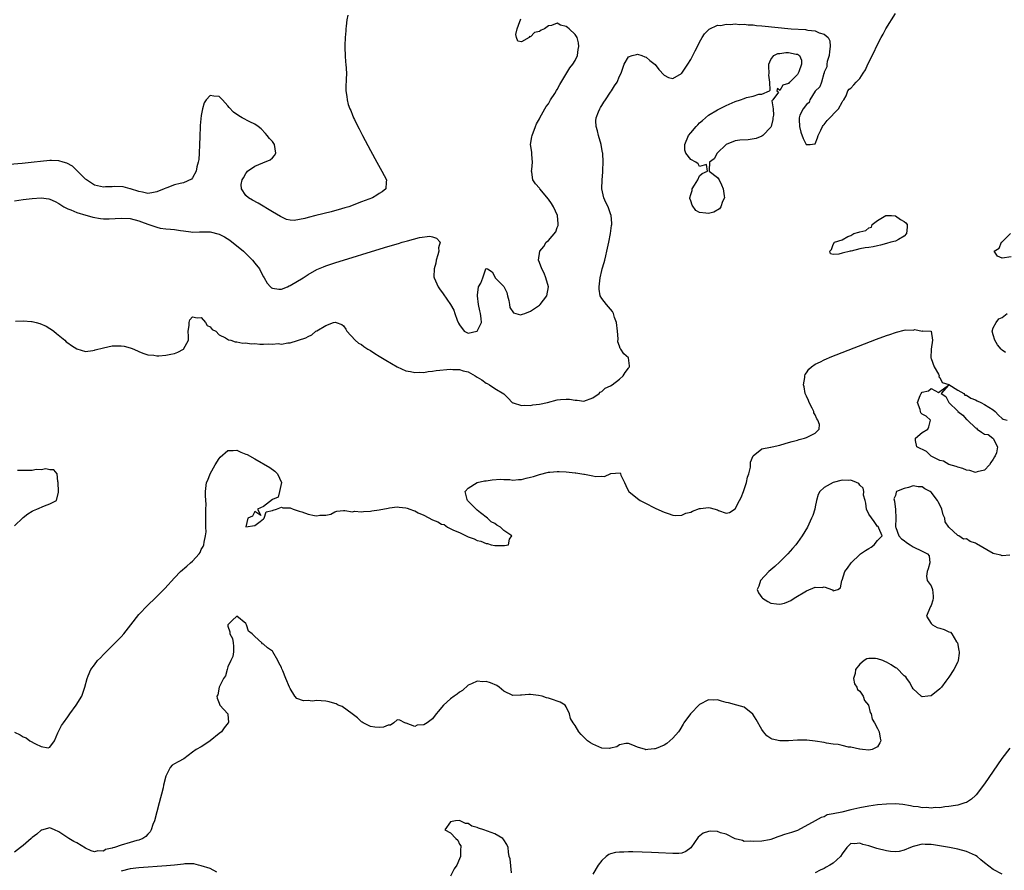
# Model space of a CAD drawing. Units: inches. Extents: x 2643000 to 2646000, y 1503000 to 1506000.
# Drawn here: x 2643782 to 2644003, y 1503330 to 1503521 of the extents above; entities that cross this region are included whole.
import ezdxf

# ---------------------------------------------------------------- set-up
doc = ezdxf.new("R2010")
doc.units = ezdxf.units.IN
doc.header["$MEASUREMENT"] = 0
doc.layers.add('LD26431503_2ft', color=91, linetype='Continuous')

msp = doc.modelspace()

# ---------------------------------------------------------------- linework, layer by layer
at = {"layer": 'LD26431503_2ft'}
for points, elevation in [([(2643855.93, 1503522.07), (2643855.74, 1503521), (2643855.56, 1503519.56), (2643855.51, 1503519), (2643855.5, 1503518.5), (2643855.31, 1503517), (2643855.23, 1503515.23), (2643855.27, 1503514.73), (2643855.31, 1503513), (2643855.45, 1503511.45), (2643855.5, 1503511), (2643855.61, 1503509), (2643855.58, 1503507.58), (2643855.55, 1503507), (2643855.5, 1503506.5), (2643855.5, 1503505), (2643855.73, 1503503.73), (2643855.76, 1503503), (2643856.04, 1503501.96), (2643856.39, 1503501), (2643856.59, 1503500.59), (2643857, 1503499.54), (2643857.17, 1503499.17), (2643857.22, 1503499), (2643857.41, 1503498.59), (2643858.21, 1503497), (2643858.48, 1503496.48), (2643859.23, 1503495), (2643861, 1503491.66), (2643862.42, 1503489), (2643863.55, 1503487), (2643864.6, 1503485), (2643864.54, 1503484.54), (2643864.51, 1503483), (2643863.66, 1503482.34), (2643863, 1503481.95), (2643862.43, 1503481.57), (2643861.45, 1503481), (2643859, 1503480.09), (2643856.18, 1503479), (2643855.29, 1503478.71), (2643854.49, 1503478.49), (2643852.18, 1503477.82), (2643848.78, 1503477), (2643847, 1503476.54), (2643846.31, 1503476.31), (2643843.88, 1503475.88), (2643843, 1503475.98), (2643842.12, 1503476.12), (2643840.77, 1503476.77), (2643839, 1503477.87), (2643835.77, 1503479.77), (2643834.48, 1503480.48), (2643833.64, 1503481), (2643833, 1503481.55), (2643832.05, 1503483), (2643832, 1503484), (2643832.22, 1503485), (2643832.52, 1503485.48), (2643833, 1503486.43), (2643833.24, 1503486.76), (2643833.39, 1503487), (2643835, 1503488.12), (2643836.83, 1503488.83), (2643838.46, 1503489.54), (2643839, 1503489.97), (2643839.49, 1503490.51), (2643839.74, 1503491), (2643839.49, 1503493), (2643839, 1503493.62), (2643838.32, 1503494.32), (2643837.84, 1503495), (2643837.46, 1503495.46), (2643836.46, 1503496.46), (2643835.81, 1503497), (2643835, 1503497.57), (2643833.91, 1503498.09), (2643832.22, 1503499), (2643831.45, 1503499.45), (2643830.24, 1503500.24), (2643829.28, 1503501.28), (2643829, 1503501.68), (2643827.8, 1503503), (2643827, 1503503.77), (2643825.83, 1503503.83), (2643825, 1503504), (2643824.08, 1503503), (2643823.67, 1503502.33), (2643823.3, 1503501), (2643823, 1503499.46), (2643822.77, 1503497.23), (2643822.78, 1503496.78), (2643822.67, 1503495), (2643822.69, 1503494.69), (2643822.62, 1503493), (2643822.54, 1503491), (2643822.43, 1503489.57), (2643822.31, 1503489), (2643821.97, 1503487.97), (2643821.82, 1503487), (2643821, 1503485.45), (2643820.79, 1503485.21), (2643819, 1503484.39), (2643818.23, 1503484.23), (2643817, 1503483.94), (2643815.25, 1503483.25), (2643815, 1503483.16), (2643814.68, 1503483), (2643813, 1503482.3), (2643811.9, 1503482.1), (2643811, 1503482), (2643809.76, 1503482.24), (2643809, 1503482.42), (2643807.06, 1503483), (2643807, 1503483.03), (2643805.46, 1503483.46), (2643803.55, 1503483.55), (2643803, 1503483.47), (2643801.44, 1503483.44), (2643801, 1503483.41), (2643799.66, 1503483.66), (2643799, 1503483.82), (2643797.19, 1503485), (2643797.1, 1503485.1), (2643797, 1503485.16), (2643795.15, 1503487), (2643795.09, 1503487.09), (2643795, 1503487.15), (2643794.09, 1503488.09), (2643792.77, 1503488.77), (2643791.96, 1503489), (2643791, 1503489.3), (2643789.37, 1503489.37), (2643789, 1503489.36), (2643786.84, 1503489.16), (2643785.41, 1503489), (2643782.73, 1503488.73), (2643777, 1503488.22)], 8870), ([(2643781, 1503480.33), (2643783, 1503480.61), (2643785, 1503480.84), (2643787, 1503480.96), (2643788.75, 1503480.75), (2643789, 1503480.7), (2643790.17, 1503480.17), (2643791, 1503479.75), (2643791.43, 1503479.43), (2643792.14, 1503479), (2643793, 1503478.53), (2643793.71, 1503478.29), (2643795, 1503477.71), (2643797.08, 1503477.08), (2643797.38, 1503477), (2643798.61, 1503476.61), (2643800.33, 1503476.33), (2643801, 1503476.28), (2643802.3, 1503476.3), (2643805, 1503476.43), (2643807, 1503476.31), (2643809, 1503475.8), (2643809.6, 1503475.6), (2643811, 1503475.05), (2643813, 1503474.36), (2643813.79, 1503474.21), (2643815, 1503474.05), (2643816.07, 1503473.93), (2643817, 1503473.88), (2643818.34, 1503473.66), (2643819, 1503473.54), (2643820.65, 1503473.35), (2643821, 1503473.27), (2643822.63, 1503473.37), (2643823, 1503473.34), (2643824.62, 1503473.38), (2643825, 1503473.37), (2643827, 1503472.86), (2643828.2, 1503472.2), (2643829.44, 1503471.44), (2643832.46, 1503469), (2643833, 1503468.46), (2643833.76, 1503467.76), (2643834.5, 1503467), (2643835, 1503466.33), (2643836.05, 1503465), (2643836.37, 1503464.37), (2643837, 1503463.26), (2643837.17, 1503463), (2643837.84, 1503461.84), (2643838.57, 1503461), (2643838.76, 1503460.76), (2643839, 1503460.66), (2643840.44, 1503460.44), (2643841, 1503460.48), (2643842.37, 1503461), (2643842.78, 1503461.22), (2643843, 1503461.3), (2643845.9, 1503463), (2643847, 1503463.77), (2643849, 1503464.91), (2643850.48, 1503465.52), (2643851, 1503465.71), (2643853, 1503466.36), (2643864.2, 1503469.8), (2643867, 1503470.65), (2643867.29, 1503470.71), (2643868.18, 1503471), (2643869.35, 1503471.35), (2643872.07, 1503472.07), (2643874.37, 1503472.37), (2643875, 1503472.23), (2643875.89, 1503471.89), (2643876.66, 1503471), (2643876.28, 1503469.72), (2643876.41, 1503469), (2643876.2, 1503468.2), (2643875.78, 1503467), (2643875.69, 1503466.31), (2643875.32, 1503465), (2643875.27, 1503463.27), (2643875.33, 1503463), (2643875.67, 1503462.33), (2643876.21, 1503461), (2643876.53, 1503460.53), (2643877.39, 1503459.39), (2643879, 1503457), (2643879.77, 1503455.77), (2643879.99, 1503455), (2643880.49, 1503453.51), (2643880.81, 1503452.81), (2643881, 1503452.43), (2643882.09, 1503451), (2643883, 1503450.54), (2643884.96, 1503451), (2643885, 1503451.02), (2643885.99, 1503453), (2643885.91, 1503453.91), (2643885.77, 1503455), (2643885.61, 1503455.61), (2643885.3, 1503457), (2643885.06, 1503459), (2643885.09, 1503459.09), (2643885.3, 1503461), (2643885.85, 1503461.85), (2643886.31, 1503463), (2643886.94, 1503465), (2643886.97, 1503465.03), (2643887, 1503465.1), (2643887.33, 1503465), (2643888.39, 1503464.39), (2643889, 1503463.21), (2643889.04, 1503463.04), (2643889.04, 1503463), (2643891, 1503461.04), (2643891.68, 1503459.68), (2643891.82, 1503459), (2643892.11, 1503457.89), (2643892.29, 1503457), (2643892.35, 1503456.35), (2643893.17, 1503455.17), (2643893.71, 1503455), (2643894.73, 1503454.73), (2643895, 1503454.74), (2643895.18, 1503454.82), (2643895.73, 1503455), (2643897, 1503455.49), (2643899, 1503456.86), (2643899.15, 1503457), (2643900.63, 1503459), (2643901.05, 1503461), (2643900.47, 1503463), (2643900.05, 1503464.05), (2643899.5, 1503465), (2643899, 1503466.47), (2643898.78, 1503467), (2643899.07, 1503469), (2643899.95, 1503470.05), (2643900.53, 1503471), (2643901, 1503471.4), (2643902.65, 1503473.35), (2643903, 1503474.29), (2643903.21, 1503474.79), (2643903.22, 1503475), (2643903.18, 1503475.18), (2643903.06, 1503477), (2643902.17, 1503479), (2643901.74, 1503479.74), (2643901, 1503480.69), (2643899.08, 1503483), (2643899, 1503483.15), (2643898.13, 1503484.13), (2643897.54, 1503485), (2643897.27, 1503486.73), (2643897.24, 1503487), (2643897.32, 1503487.32), (2643897.44, 1503489), (2643897.3, 1503490.7), (2643897.31, 1503491), (2643897.26, 1503491.26), (2643897.02, 1503493), (2643897.32, 1503494.68), (2643897.35, 1503495), (2643898.11, 1503497), (2643898.36, 1503497.64), (2643899, 1503498.74), (2643899.11, 1503499), (2643900.18, 1503501), (2643900.49, 1503501.51), (2643901, 1503502.12), (2643901.49, 1503503), (2643902.46, 1503504.46), (2643902.87, 1503505.13), (2643903, 1503505.31), (2643903.55, 1503506.45), (2643905.8, 1503510.2), (2643906.52, 1503511), (2643907, 1503511.85), (2643907.57, 1503513), (2643907.67, 1503514.33), (2643907.86, 1503515), (2643907.79, 1503515.79), (2643907.45, 1503517), (2643907, 1503517.69), (2643905.67, 1503519), (2643905.27, 1503519.27), (2643905, 1503519.51), (2643903.76, 1503519.76), (2643903, 1503520.23), (2643901.74, 1503519.74), (2643901, 1503519.63), (2643900.14, 1503519), (2643899.37, 1503518.63), (2643899, 1503518.39), (2643897.88, 1503518.12), (2643897, 1503517.18), (2643896.73, 1503517.27), (2643896.67, 1503517), (2643895, 1503516.06), (2643894.18, 1503516.18), (2643893.82, 1503517), (2643893.71, 1503517.71), (2643894.02, 1503519), (2643894.63, 1503520.63), (2643894.76, 1503521), (2643894.8, 1503521.2)], 8872), ([(2643781.26, 1503453.26), (2643783, 1503453.35), (2643784.82, 1503453.18), (2643785, 1503453.18), (2643785.88, 1503453), (2643786.75, 1503452.75), (2643788.14, 1503452.14), (2643789, 1503451.59), (2643789.37, 1503451.37), (2643789.85, 1503451), (2643790.47, 1503450.47), (2643792.3, 1503449), (2643792.66, 1503448.66), (2643793, 1503448.43), (2643793.8, 1503447.8), (2643795.04, 1503447.04), (2643797, 1503446.49), (2643798.66, 1503446.66), (2643799, 1503446.74), (2643799.19, 1503446.81), (2643801, 1503447.31), (2643803, 1503447.73), (2643803.76, 1503447.76), (2643805, 1503447.74), (2643805.65, 1503447.65), (2643807, 1503447.25), (2643807.22, 1503447.22), (2643807.84, 1503447), (2643809, 1503446.48), (2643809.9, 1503446.1), (2643811, 1503445.74), (2643812.35, 1503445.65), (2643813, 1503445.51), (2643813.45, 1503445.45), (2643815, 1503445.63), (2643816.14, 1503445.86), (2643817, 1503446.01), (2643817.73, 1503446.27), (2643819, 1503447.01), (2643820.1, 1503449), (2643820.15, 1503449.85), (2643820.06, 1503451), (2643820.28, 1503452.28), (2643820.29, 1503453), (2643820.46, 1503453.54), (2643821, 1503454.22), (2643822.05, 1503454.05), (2643823, 1503454.11), (2643823.93, 1503453), (2643824.32, 1503452.32), (2643825, 1503451.99), (2643825.43, 1503451.43), (2643826.24, 1503451), (2643827, 1503450.21), (2643828.48, 1503449.52), (2643829.11, 1503449.11), (2643829.61, 1503449), (2643830.63, 1503448.63), (2643831, 1503448.65), (2643832.35, 1503448.35), (2643833, 1503448.4), (2643834.2, 1503448.2), (2643835, 1503448.24), (2643836.14, 1503448.14), (2643837, 1503448.12), (2643838.17, 1503448.17), (2643839, 1503448.08), (2643840.26, 1503448.26), (2643841, 1503448.12), (2643842.42, 1503448.42), (2643843, 1503448.43), (2643846.48, 1503449.52), (2643847, 1503449.83), (2643847.83, 1503450.17), (2643848.77, 1503451), (2643849, 1503451.11), (2643851, 1503452.33), (2643852.73, 1503453), (2643853.07, 1503453.07), (2643853.33, 1503453), (2643854.56, 1503452.56), (2643855, 1503452.22), (2643855.49, 1503451.49), (2643855.75, 1503451), (2643857.56, 1503449), (2643858.34, 1503448.34), (2643859, 1503448), (2643859.57, 1503447.57), (2643860.45, 1503447), (2643861, 1503446.68), (2643862.01, 1503446.01), (2643863, 1503445.43), (2643864.49, 1503444.49), (2643865.74, 1503443.74), (2643867.03, 1503443.03), (2643869, 1503442.12), (2643870.01, 1503441.99), (2643871, 1503441.73), (2643872.15, 1503441.85), (2643873, 1503441.77), (2643874.02, 1503441.98), (2643875, 1503442.01), (2643875.81, 1503442.19), (2643879, 1503442.49), (2643879.56, 1503442.44), (2643881, 1503442.42), (2643881.87, 1503442.13), (2643883, 1503441.86), (2643884.57, 1503441), (2643885, 1503440.71), (2643886.07, 1503440.07), (2643887, 1503439.34), (2643887.28, 1503439.28), (2643887.75, 1503439), (2643889, 1503438.16), (2643890.96, 1503436.96), (2643891, 1503436.91), (2643891.98, 1503435.98), (2643892.88, 1503435), (2643893, 1503434.93), (2643893.07, 1503434.93), (2643895, 1503434.3), (2643895.58, 1503434.42), (2643897, 1503434.31), (2643897.55, 1503434.45), (2643899, 1503434.6), (2643900.8, 1503435), (2643903, 1503435.59), (2643903.7, 1503435.7), (2643905, 1503435.78), (2643905.76, 1503435.76), (2643907, 1503435.5), (2643907.51, 1503435.51), (2643909, 1503435.32), (2643911, 1503436.05), (2643912.43, 1503437), (2643912.67, 1503437.33), (2643913, 1503437.49), (2643913.78, 1503438.22), (2643915, 1503438.77), (2643915.38, 1503439), (2643917, 1503440.23), (2643917.81, 1503441), (2643918.24, 1503441.76), (2643919, 1503442.71), (2643919.11, 1503442.89), (2643919.22, 1503443), (2643919.27, 1503443.27), (2643919.03, 1503445), (2643917.96, 1503445.96), (2643917.31, 1503447), (2643917.16, 1503447.16), (2643917, 1503447.64), (2643916.64, 1503448.64), (2643916.67, 1503449.33), (2643916.52, 1503451), (2643916.29, 1503453), (2643915.87, 1503454.13), (2643915.61, 1503455), (2643915.42, 1503455.42), (2643914.08, 1503457), (2643913, 1503458.4), (2643912.67, 1503459), (2643912.43, 1503460.43), (2643912.4, 1503461), (2643912.65, 1503463), (2643913, 1503464.63), (2643913.12, 1503465), (2643913.51, 1503466.49), (2643913.72, 1503467), (2643913.95, 1503467.95), (2643914.17, 1503469), (2643914.3, 1503469.7), (2643914.58, 1503471), (2643914.98, 1503472.98), (2643915.23, 1503474.77), (2643915.29, 1503475), (2643915.29, 1503475.29), (2643915.15, 1503477), (2643915, 1503477.39), (2643914.48, 1503479), (2643913.94, 1503479.94), (2643913.48, 1503481), (2643912.99, 1503483), (2643913.06, 1503485), (2643913.25, 1503486.75), (2643913.23, 1503487.23), (2643913.34, 1503489), (2643913.23, 1503491), (2643913.19, 1503491.19), (2643912.87, 1503492.87), (2643912.86, 1503493), (2643912.27, 1503495), (2643912.03, 1503496.03), (2643911.75, 1503497), (2643911.71, 1503498.29), (2643911.75, 1503499), (2643912.28, 1503500.28), (2643912.54, 1503501), (2643912.71, 1503501.29), (2643913, 1503501.72), (2643913.49, 1503502.51), (2643913.84, 1503503), (2643915, 1503504.73), (2643915.21, 1503505), (2643915.85, 1503506.15), (2643916.48, 1503507), (2643917, 1503508.31), (2643917.4, 1503509), (2643918.05, 1503511), (2643919, 1503512.66), (2643919.82, 1503513), (2643920.83, 1503513.17), (2643921, 1503513.27), (2643922.02, 1503513), (2643922.69, 1503512.69), (2643923, 1503512.61), (2643923.82, 1503511.82), (2643925, 1503510.94), (2643925.82, 1503509.82), (2643927, 1503508.52), (2643928.02, 1503508.02), (2643929, 1503507.77), (2643930.9, 1503508.9), (2643931.03, 1503509), (2643932.36, 1503511), (2643933, 1503512.1), (2643934, 1503514), (2643934.5, 1503515), (2643935, 1503515.95), (2643935.58, 1503517), (2643936.12, 1503517.88), (2643937, 1503518.74), (2643937.12, 1503518.88), (2643939, 1503519.77), (2643939.74, 1503519.74), (2643941, 1503520.04), (2643941.96, 1503519.96), (2643943, 1503520.07), (2643943.96, 1503519.96), (2643945, 1503519.98), (2643945.88, 1503519.88), (2643947, 1503519.83), (2643947.75, 1503519.75), (2643949, 1503519.65), (2643955.61, 1503519), (2643958.79, 1503518.79), (2643959, 1503518.76), (2643959.3, 1503518.7), (2643961, 1503518.51), (2643961.9, 1503518.1), (2643963, 1503517.79), (2643963.87, 1503517), (2643964.27, 1503516.27), (2643964.37, 1503515), (2643964.16, 1503513.84), (2643964.08, 1503513), (2643963.66, 1503511.66), (2643963.56, 1503511), (2643963.6, 1503510.4), (2643963, 1503509.21), (2643962.96, 1503509.04), (2643962.9, 1503508.9), (2643962.41, 1503507), (2643962.05, 1503505.95), (2643961, 1503504.99), (2643959.79, 1503503), (2643959.6, 1503502.4), (2643959, 1503501.97), (2643958.28, 1503501), (2643957.55, 1503499.55), (2643957.34, 1503499), (2643957.4, 1503498.6), (2643957.43, 1503497), (2643957.75, 1503495.75), (2643958.3, 1503494.3), (2643958.96, 1503493), (2643959, 1503492.94), (2643959.83, 1503493), (2643960.89, 1503493.11), (2643961, 1503493.16), (2643961.51, 1503494.49), (2643961.61, 1503495), (2643962.23, 1503496.23), (2643962.58, 1503497), (2643962.73, 1503497.27), (2643963, 1503497.46), (2643963.64, 1503498.36), (2643966.23, 1503501), (2643967, 1503502.46), (2643967.21, 1503502.79), (2643967.38, 1503503), (2643967.9, 1503503.9), (2643968.3, 1503505), (2643968.6, 1503505.4), (2643969, 1503505.64), (2643969.65, 1503506.35), (2643970.21, 1503507), (2643971, 1503507.79), (2643971.76, 1503509), (2643972.26, 1503509.74), (2643972.84, 1503511), (2643974.21, 1503513.79), (2643974.77, 1503515), (2643975.77, 1503517), (2643976.22, 1503517.78), (2643976.87, 1503519), (2643979, 1503522.45)], 8874), ([(2644005, 1503467.73), (2644003, 1503467.42), (2644001.91, 1503467.91), (2644001.22, 1503469), (2644002.33, 1503469.67), (2644002.86, 1503471), (2644003, 1503471.1), (2644004.9, 1503473)], 8876), ([(2644003.77, 1503446.23), (2644003, 1503446.74), (2644002.74, 1503447), (2644001.95, 1503447.95), (2644001.31, 1503449), (2644001, 1503450.18), (2644000.74, 1503451), (2644001, 1503451.74), (2644001.64, 1503453), (2644002.23, 1503453.77), (2644003, 1503454.12), (2644004.08, 1503455)], 8876), ([(2643781, 1503360.91), (2643782.29, 1503360.29), (2643783, 1503359.89), (2643783.61, 1503359.61), (2643784.49, 1503359), (2643785.73, 1503358.27), (2643787, 1503357.69), (2643788.6, 1503357.4), (2643789, 1503357.55), (2643789.99, 1503359), (2643790.78, 1503360.78), (2643791.61, 1503362.39), (2643792.02, 1503363), (2643793, 1503364.37), (2643793.47, 1503365), (2643794.9, 1503367), (2643796.12, 1503369), (2643796.85, 1503371), (2643797.35, 1503373), (2643797.57, 1503373.57), (2643798.21, 1503375), (2643799, 1503376.02), (2643799.7, 1503377), (2643800.37, 1503377.63), (2643801, 1503378.33), (2643801.33, 1503378.67), (2643801.61, 1503379), (2643803, 1503380.32), (2643804.35, 1503381.65), (2643805, 1503382.32), (2643805.61, 1503383), (2643807.2, 1503385), (2643809, 1503387.36), (2643811, 1503389.46), (2643812.62, 1503391), (2643814.81, 1503393.19), (2643817, 1503395.58), (2643818.35, 1503397), (2643819.78, 1503398.22), (2643820.6, 1503399), (2643821, 1503399.33), (2643822.5, 1503401), (2643822.73, 1503401.27), (2643823, 1503401.95), (2643823.4, 1503402.6), (2643823.56, 1503403), (2643823.62, 1503403.62), (2643823.97, 1503405), (2643824.08, 1503405.92), (2643824.02, 1503407), (2643824, 1503408), (2643824.04, 1503409), (2643824.03, 1503409.97), (2643824.06, 1503411), (2643824.07, 1503412.07), (2643823.95, 1503414.05), (2643823.94, 1503415), (2643824.2, 1503417), (2643824.45, 1503417.55), (2643824.99, 1503419), (2643826.15, 1503421), (2643827, 1503422.4), (2643827.28, 1503422.72), (2643829, 1503424.23), (2643830.19, 1503424.19), (2643831, 1503424.25), (2643831.86, 1503423.86), (2643833, 1503423.42), (2643833.28, 1503423.28), (2643835, 1503422.35), (2643838.4, 1503420.4), (2643839.56, 1503419.56), (2643840.11, 1503419), (2643841.04, 1503417), (2643840.55, 1503415), (2643840.27, 1503413.73), (2643839, 1503413.2), (2643837, 1503411.66), (2643835.61, 1503411), (2643836.39, 1503409.61), (2643835, 1503410.52), (2643834.53, 1503409.47), (2643833.46, 1503409), (2643833.03, 1503407.03), (2643835, 1503407.37), (2643836.24, 1503408.24), (2643837, 1503408.85), (2643837.15, 1503409), (2643837.6, 1503410.4), (2643839, 1503410.72), (2643839.18, 1503410.82), (2643839.88, 1503411), (2643841, 1503411.5), (2643841.34, 1503411.34), (2643843, 1503411.29), (2643843.68, 1503411), (2643845, 1503410.58), (2643845.59, 1503410.41), (2643847, 1503409.91), (2643848.43, 1503409.57), (2643849, 1503409.5), (2643849.68, 1503409.68), (2643851, 1503409.65), (2643852.09, 1503409.91), (2643853, 1503410.44), (2643853.44, 1503410.56), (2643855, 1503410.69), (2643855.27, 1503410.73), (2643857, 1503410.45), (2643857.46, 1503410.54), (2643859, 1503410.41), (2643859.48, 1503410.52), (2643861, 1503410.57), (2643861.34, 1503410.66), (2643863, 1503410.88), (2643865, 1503411.28), (2643865.3, 1503411.3), (2643867, 1503411.52), (2643867.49, 1503411.49), (2643869, 1503411.32), (2643869.27, 1503411.27), (2643869.9, 1503411), (2643870.73, 1503410.73), (2643871, 1503410.62), (2643871.77, 1503410.23), (2643873, 1503409.7), (2643875, 1503408.65), (2643876.19, 1503408.18), (2643877, 1503407.69), (2643877.56, 1503407.56), (2643878.36, 1503407), (2643878.79, 1503406.79), (2643879.68, 1503406.32), (2643881, 1503405.75), (2643883, 1503404.78), (2643884.35, 1503404.35), (2643885, 1503403.99), (2643885.85, 1503403.85), (2643887, 1503403.29), (2643887.31, 1503403.31), (2643888.15, 1503403), (2643889, 1503402.84), (2643891, 1503402.83), (2643891.15, 1503402.85), (2643892.01, 1503403), (2643892.3, 1503404.3), (2643892.78, 1503405), (2643891, 1503406.26), (2643890.26, 1503407), (2643889.43, 1503407.43), (2643889, 1503407.78), (2643888.16, 1503408.16), (2643887.36, 1503409), (2643885.78, 1503410.22), (2643885, 1503410.79), (2643884.75, 1503411), (2643883.91, 1503411.91), (2643882.85, 1503413), (2643882.77, 1503413.23), (2643882.33, 1503415), (2643883, 1503415.73), (2643884.99, 1503417), (2643886.63, 1503417.37), (2643887, 1503417.42), (2643888.35, 1503417.65), (2643890.24, 1503417.76), (2643891, 1503417.71), (2643892.32, 1503417.68), (2643893, 1503417.56), (2643894.28, 1503417.72), (2643895, 1503417.68), (2643896.02, 1503417.98), (2643897, 1503418.18), (2643897.64, 1503418.36), (2643899, 1503418.82), (2643901, 1503419.35), (2643901.37, 1503419.37), (2643903, 1503419.52), (2643903.47, 1503419.47), (2643905, 1503419.43), (2643907, 1503419.22), (2643907.21, 1503419.21), (2643909, 1503418.92), (2643909.13, 1503418.87), (2643911, 1503418.52), (2643911.64, 1503418.36), (2643913, 1503418.45), (2643913.61, 1503418.39), (2643915.01, 1503419.01), (2643917.16, 1503419.16), (2643917.24, 1503419), (2643917.31, 1503418.69), (2643918.12, 1503417), (2643918.38, 1503416.38), (2643919.04, 1503415.04), (2643919.07, 1503415), (2643921, 1503413.41), (2643921.63, 1503413), (2643922.52, 1503412.52), (2643925.19, 1503411.19), (2643927, 1503410.32), (2643927.96, 1503410.04), (2643929, 1503409.66), (2643929.59, 1503409.59), (2643931, 1503409.7), (2643931.89, 1503410.11), (2643933, 1503410.35), (2643933.42, 1503410.58), (2643935, 1503411.16), (2643935.17, 1503411.17), (2643937, 1503411.43), (2643937.35, 1503411.35), (2643939, 1503410.87), (2643939.25, 1503410.75), (2643941, 1503410.16), (2643941.7, 1503410.3), (2643943, 1503411.11), (2643943.99, 1503413), (2643944.32, 1503413.68), (2643944.83, 1503415), (2643945.51, 1503417), (2643945.77, 1503418.23), (2643946.03, 1503419), (2643946.43, 1503420.43), (2643946.46, 1503421), (2643946.42, 1503421.58), (2643947, 1503423), (2643949, 1503424.55), (2643950.92, 1503424.93), (2643951, 1503424.96), (2643952.64, 1503425.36), (2643953, 1503425.43), (2643954.21, 1503425.79), (2643955, 1503425.99), (2643955.77, 1503426.23), (2643957, 1503426.55), (2643957.34, 1503426.66), (2643958.6, 1503427), (2643959, 1503427.13), (2643959.31, 1503427.31), (2643961, 1503428.11), (2643961.87, 1503429), (2643961.93, 1503430.07), (2643961.6, 1503431), (2643961.36, 1503431.36), (2643961, 1503432.2), (2643960.68, 1503432.68), (2643960.63, 1503433), (2643960.26, 1503433.74), (2643959.59, 1503435), (2643959.45, 1503435.45), (2643959, 1503436.39), (2643958.74, 1503437), (2643958.5, 1503438.5), (2643958.34, 1503439), (2643958.62, 1503440.62), (2643958.63, 1503441), (2643958.72, 1503441.28), (2643959, 1503441.65), (2643959.54, 1503442.46), (2643960.14, 1503443), (2643961, 1503443.6), (2643962.16, 1503444.16), (2643963, 1503444.61), (2643964.68, 1503445.32), (2643965.7, 1503445.7), (2643974.78, 1503449.22), (2643977, 1503450.05), (2643977.71, 1503450.29), (2643979, 1503450.76), (2643979.21, 1503450.79), (2643981, 1503451.27), (2643981.33, 1503451.33), (2643983, 1503451.28), (2643983.37, 1503451.37), (2643985, 1503451.05), (2643985.1, 1503451.1), (2643987.01, 1503451.01), (2643987.3, 1503449), (2643987.02, 1503447), (2643986.98, 1503445.02), (2643987, 1503444.92), (2643987.68, 1503443), (2643988.67, 1503441.33), (2643988.84, 1503441), (2643988.75, 1503440.75), (2643989, 1503440.59), (2643989.51, 1503439.51), (2643991, 1503439.01), (2643993, 1503437.78), (2643994.41, 1503437), (2643994.62, 1503436.62), (2643995, 1503436.66), (2643995.95, 1503435.95), (2643997, 1503435.63), (2643997.39, 1503435.39), (2643998.2, 1503435), (2643999, 1503434.57), (2644001, 1503433.33), (2644001.44, 1503433), (2644002.17, 1503432.17), (2644003, 1503431.37), (2644003.24, 1503431.24), (2644004.08, 1503431)], 8876), ([(2643781, 1503407.26), (2643782.89, 1503409.11), (2643783, 1503409.18), (2643784, 1503410), (2643785, 1503410.56), (2643785.29, 1503410.71), (2643786.08, 1503411), (2643787.76, 1503411.76), (2643789, 1503412.23), (2643790.44, 1503413), (2643790.88, 1503414.88), (2643790.94, 1503415), (2643790.86, 1503417), (2643790.79, 1503417.21), (2643790.64, 1503419), (2643789.88, 1503419.88), (2643789, 1503419.87), (2643788.1, 1503420.1), (2643787, 1503419.9), (2643785.92, 1503419.92), (2643785, 1503419.75), (2643783.74, 1503419.74), (2643783, 1503419.7), (2643781.73, 1503419.73)], 8874), ([(2644004.68, 1503400.68), (2644003, 1503400.52), (2644002.67, 1503400.67), (2644001.24, 1503401), (2644001, 1503401.07), (2643997.25, 1503403.25), (2643997, 1503403.41), (2643995.79, 1503403.79), (2643995, 1503404.36), (2643994.32, 1503404.32), (2643993.24, 1503405), (2643993, 1503405.1), (2643991, 1503407), (2643990.17, 1503408.17), (2643990.12, 1503409), (2643989.74, 1503409.74), (2643989.44, 1503411), (2643989, 1503412.02), (2643988.64, 1503412.64), (2643988.49, 1503413), (2643987, 1503414.83), (2643986.78, 1503415), (2643985.61, 1503415.61), (2643985, 1503416.05), (2643984.08, 1503416.08), (2643983, 1503416.3), (2643981.92, 1503415.92), (2643981, 1503415.7), (2643979.28, 1503415), (2643979.16, 1503414.85), (2643979, 1503414.12), (2643978.66, 1503413.34), (2643978.79, 1503412.79), (2643979.03, 1503410.97), (2643979.13, 1503409), (2643979.05, 1503407.05), (2643979.13, 1503406.87), (2643979.74, 1503405), (2643980.37, 1503404.37), (2643981, 1503404), (2643981.52, 1503403.52), (2643982.3, 1503403), (2643983, 1503402.57), (2643985, 1503401.6), (2643986.21, 1503401), (2643986.57, 1503400.57), (2643986.73, 1503399), (2643986.35, 1503397.65), (2643986.15, 1503397), (2643985.99, 1503395.99), (2643986.12, 1503395), (2643987, 1503393.77), (2643987.31, 1503393), (2643987.46, 1503391.46), (2643987.52, 1503391), (2643987.43, 1503390.57), (2643987, 1503389.39), (2643986.85, 1503389.15), (2643986.78, 1503389), (2643986.02, 1503387), (2643987, 1503385.36), (2643987.31, 1503385), (2643988.41, 1503384.41), (2643989, 1503384.31), (2643989.95, 1503383.95), (2643991, 1503383.48), (2643991.37, 1503383.37), (2643991.67, 1503383), (2643992.75, 1503381.25), (2643992.93, 1503381), (2643993.29, 1503379.29), (2643993.32, 1503379), (2643993.32, 1503378.68), (2643993.12, 1503377), (2643993, 1503376.69), (2643992.13, 1503375), (2643991, 1503373.26), (2643990.37, 1503372.37), (2643989.37, 1503371), (2643989, 1503370.63), (2643987, 1503369.09), (2643986.29, 1503369), (2643985, 1503368.89), (2643984.91, 1503368.91), (2643984.8, 1503369), (2643983, 1503370.65), (2643982.77, 1503371), (2643982.18, 1503372.18), (2643981.54, 1503373), (2643981.37, 1503373.37), (2643981, 1503373.58), (2643979.29, 1503375.29), (2643979, 1503375.4), (2643978.07, 1503376.07), (2643977, 1503376.66), (2643976.74, 1503376.74), (2643976.14, 1503377), (2643975, 1503377.42), (2643974.52, 1503377.48), (2643973, 1503377.46), (2643972.61, 1503377.39), (2643972, 1503377), (2643971, 1503376.23), (2643970.06, 1503375), (2643969.93, 1503374.07), (2643969.58, 1503373), (2643969.77, 1503371.77), (2643970.33, 1503371), (2643970.47, 1503370.47), (2643971, 1503370.12), (2643971.72, 1503369), (2643972.04, 1503368.04), (2643972.99, 1503367), (2643973.36, 1503365.36), (2643973.55, 1503365), (2643973.8, 1503363.8), (2643974.3, 1503363), (2643975, 1503361.76), (2643975.37, 1503361), (2643975.6, 1503359.6), (2643975.76, 1503359), (2643975.5, 1503358.5), (2643975, 1503357.64), (2643973.76, 1503357), (2643973, 1503356.88), (2643971.58, 1503357), (2643971, 1503357.09), (2643970.92, 1503357.08), (2643969, 1503357.55), (2643968.46, 1503357.54), (2643967, 1503357.88), (2643966.14, 1503358.14), (2643965, 1503358.23), (2643963.54, 1503358.46), (2643963, 1503358.59), (2643961, 1503358.92), (2643959.12, 1503359.12), (2643957, 1503359.1), (2643955, 1503358.96), (2643953, 1503358.96), (2643951.32, 1503359.32), (2643951, 1503359.5), (2643950.09, 1503360.09), (2643949.34, 1503361), (2643949, 1503361.48), (2643947.74, 1503363.74), (2643946.98, 1503364.98), (2643945, 1503366.51), (2643943.33, 1503367), (2643941.47, 1503367.47), (2643941, 1503367.6), (2643939.89, 1503367.89), (2643939, 1503368.17), (2643938.14, 1503368.14), (2643937, 1503368.18), (2643935, 1503367.11), (2643932.95, 1503365.05), (2643931.47, 1503363), (2643931.28, 1503362.72), (2643930.54, 1503361.46), (2643930.25, 1503361), (2643929, 1503359.58), (2643928.29, 1503359), (2643927.63, 1503358.37), (2643927, 1503357.97), (2643925.26, 1503357.26), (2643925, 1503357.14), (2643924.86, 1503357.14), (2643923.38, 1503357), (2643922.94, 1503356.94), (2643922.83, 1503357), (2643921, 1503357.51), (2643920.01, 1503357.99), (2643919, 1503358.4), (2643918.38, 1503358.38), (2643917, 1503358.04), (2643916.37, 1503357.63), (2643915, 1503357.31), (2643914.72, 1503357.28), (2643913, 1503357.33), (2643911, 1503358.18), (2643910.51, 1503358.51), (2643909.82, 1503359), (2643909.38, 1503359.38), (2643909, 1503359.8), (2643908.4, 1503360.4), (2643907.88, 1503361), (2643907, 1503362.38), (2643906.55, 1503363), (2643905.98, 1503363.98), (2643905.74, 1503365), (2643905, 1503366.58), (2643904.76, 1503367), (2643903.66, 1503367.66), (2643903, 1503367.91), (2643902.15, 1503368.15), (2643901, 1503368.54), (2643900.61, 1503368.61), (2643899.64, 1503369), (2643898.82, 1503369.18), (2643897, 1503369.41), (2643896.6, 1503369.4), (2643895, 1503369.23), (2643894.75, 1503369.25), (2643893, 1503369.12), (2643891, 1503370.09), (2643889.98, 1503371), (2643889.4, 1503371.39), (2643887.97, 1503371.97), (2643887, 1503372.28), (2643886.25, 1503372.25), (2643885, 1503372.35), (2643883.75, 1503371.75), (2643883, 1503371.47), (2643881.69, 1503370.31), (2643881, 1503369.9), (2643880.51, 1503369.49), (2643879.82, 1503369), (2643879, 1503368.37), (2643877.42, 1503367), (2643877, 1503366.44), (2643876.35, 1503365.65), (2643875.77, 1503365), (2643875, 1503363.92), (2643873.75, 1503363), (2643873, 1503362.55), (2643871.53, 1503362.47), (2643871, 1503362.21), (2643869.07, 1503362.93), (2643869, 1503362.93), (2643868.72, 1503363), (2643867.64, 1503363.64), (2643867, 1503363.7), (2643866.31, 1503363), (2643865.49, 1503362.51), (2643865, 1503362.52), (2643863.95, 1503362.05), (2643863, 1503361.99), (2643861.97, 1503362.03), (2643861, 1503362.16), (2643859.42, 1503363), (2643859.17, 1503363.17), (2643859, 1503363.25), (2643858.1, 1503364.1), (2643856.91, 1503365), (2643854.65, 1503366.65), (2643853.77, 1503367), (2643853.3, 1503367.3), (2643853, 1503367.34), (2643851.76, 1503367.76), (2643851, 1503367.86), (2643849.92, 1503367.92), (2643849, 1503368.02), (2643847.89, 1503367.89), (2643847, 1503368), (2643845.95, 1503367.95), (2643844.48, 1503368.48), (2643844.02, 1503369), (2643843, 1503370.69), (2643842.85, 1503371), (2643842.03, 1503373), (2643841.3, 1503374.7), (2643841.13, 1503375.13), (2643841, 1503375.42), (2643840.46, 1503376.46), (2643840.21, 1503377), (2643839.08, 1503379), (2643839, 1503379.08), (2643837.88, 1503379.88), (2643837, 1503380.69), (2643836.77, 1503380.77), (2643836.62, 1503381), (2643835, 1503382.41), (2643834.44, 1503383), (2643833.64, 1503383.64), (2643833.18, 1503385), (2643833, 1503385.31), (2643831, 1503386.99), (2643829.96, 1503386.04), (2643829, 1503385.07), (2643828.97, 1503385), (2643829, 1503384.77), (2643829.43, 1503383.43), (2643829.43, 1503383), (2643829.99, 1503381.99), (2643830.18, 1503381), (2643830.23, 1503380.23), (2643830.22, 1503379), (2643830.06, 1503377.94), (2643829.68, 1503377), (2643829, 1503375.59), (2643828.8, 1503375), (2643828.45, 1503373.55), (2643828.02, 1503373), (2643827.02, 1503371.02), (2643826.73, 1503369.27), (2643826.53, 1503369), (2643826.57, 1503368.57), (2643827, 1503367.44), (2643827.19, 1503367), (2643828.94, 1503365), (2643828.96, 1503364.96), (2643829.1, 1503363.1), (2643829.08, 1503363), (2643828.15, 1503361.85), (2643827.57, 1503361), (2643827, 1503360.58), (2643825.03, 1503358.97), (2643823.83, 1503358.17), (2643823, 1503357.65), (2643821.82, 1503357), (2643821, 1503356.43), (2643819.08, 1503354.92), (2643817.78, 1503354.22), (2643817, 1503353.77), (2643816.49, 1503353.51), (2643816.04, 1503353), (2643815, 1503351), (2643814.54, 1503349), (2643814.43, 1503348.43), (2643814.06, 1503347), (2643813.82, 1503346.18), (2643813.55, 1503345), (2643813.02, 1503343.02), (2643812.46, 1503341), (2643812.15, 1503340.15), (2643811.76, 1503339), (2643811.49, 1503338.51), (2643811, 1503337.99), (2643810.55, 1503337.45), (2643809.9, 1503337), (2643809, 1503336.64), (2643808.55, 1503336.55), (2643807, 1503336.1), (2643805, 1503335.55), (2643803.48, 1503335), (2643803.11, 1503334.89), (2643803, 1503334.83), (2643801.49, 1503334.51), (2643801, 1503334.19), (2643799.73, 1503334.27), (2643799, 1503334.02), (2643798.24, 1503334.24), (2643797, 1503334.86), (2643795, 1503336.01), (2643794.34, 1503336.34), (2643793.2, 1503337), (2643791, 1503338.55), (2643790.02, 1503339), (2643789, 1503339.44), (2643787.1, 1503338.9), (2643787, 1503338.89), (2643786.02, 1503337.98), (2643785, 1503337.23), (2643784.78, 1503337), (2643783, 1503335.47), (2643782.38, 1503335), (2643781, 1503333.92)], 8878), ([(2644004.71, 1503357.29), (2644002.94, 1503355), (2643999, 1503349.33), (2643997.15, 1503346.85), (2643997, 1503346.69), (2643996.13, 1503345.87), (2643995, 1503345.14), (2643994.91, 1503345.09), (2643994.6, 1503345), (2643993, 1503344.52), (2643992.47, 1503344.47), (2643991, 1503344.18), (2643990.13, 1503344.13), (2643989, 1503343.94), (2643987.96, 1503343.96), (2643987, 1503343.83), (2643985.96, 1503343.96), (2643985, 1503343.92), (2643984.12, 1503344.12), (2643983, 1503344.22), (2643982.38, 1503344.38), (2643980.67, 1503344.67), (2643979, 1503344.83), (2643977, 1503344.76), (2643975, 1503344.58), (2643973, 1503344.32), (2643971, 1503343.93), (2643969, 1503343.45), (2643966.93, 1503342.93), (2643965, 1503342.54), (2643963.7, 1503342.3), (2643963, 1503341.9), (2643962.28, 1503341.72), (2643961, 1503341), (2643957, 1503338.82), (2643955.66, 1503338.34), (2643954.1, 1503337.9), (2643953, 1503337.51), (2643952.59, 1503337.41), (2643951.63, 1503337), (2643951, 1503336.81), (2643950.71, 1503336.71), (2643949, 1503336.42), (2643947, 1503336.34), (2643946.43, 1503336.43), (2643945, 1503336.37), (2643944.6, 1503336.6), (2643943, 1503336.94), (2643942.97, 1503336.97), (2643941, 1503337.98), (2643939.71, 1503338.29), (2643939, 1503338.57), (2643937.37, 1503338.63), (2643937, 1503338.61), (2643935.77, 1503338.23), (2643934.67, 1503337.33), (2643933, 1503334.89), (2643931.93, 1503334.07), (2643931, 1503333.74), (2643930.34, 1503333.66), (2643929, 1503333.64), (2643925.77, 1503333.77), (2643924.15, 1503333.85), (2643920, 1503334), (2643919, 1503334), (2643917.94, 1503333.94), (2643917, 1503333.94), (2643916.13, 1503333.87), (2643915, 1503333.56), (2643914.58, 1503333.42), (2643914.01, 1503333), (2643913, 1503332.04), (2643912.23, 1503331), (2643911, 1503329.04)], 8880), ([(2643892.7, 1503329.3), (2643892.43, 1503332.43), (2643892.23, 1503333), (2643892.07, 1503333.93), (2643891.96, 1503335), (2643891.65, 1503335.65), (2643891, 1503336.72), (2643890.8, 1503337), (2643889, 1503338.04), (2643887.3, 1503338.7), (2643886.47, 1503339), (2643885.32, 1503339.32), (2643885, 1503339.49), (2643883.81, 1503339.81), (2643883, 1503340.39), (2643882.39, 1503340.39), (2643881.18, 1503341), (2643880.97, 1503341.03), (2643880.16, 1503341), (2643879, 1503340.75), (2643877.76, 1503339), (2643879, 1503338.27), (2643880.23, 1503337), (2643880.65, 1503336.65), (2643881, 1503335.78), (2643881.34, 1503335.34), (2643881.34, 1503335), (2643881.28, 1503334.72), (2643881.29, 1503333), (2643881, 1503332.45), (2643880.42, 1503331), (2643879.84, 1503330.17), (2643879, 1503328.53)], 8880), ([(2644003, 1503329.02), (2644001, 1503330.05), (2643999, 1503331.56), (2643998.19, 1503332.19), (2643997.35, 1503333), (2643997, 1503333.21), (2643995, 1503334.1), (2643993, 1503334.63), (2643991.13, 1503335), (2643989.33, 1503335.33), (2643987.59, 1503335.59), (2643987, 1503335.69), (2643985.67, 1503335.67), (2643985, 1503335.73), (2643983.27, 1503335.27), (2643983, 1503335.23), (2643982.42, 1503335), (2643981, 1503334.37), (2643979.88, 1503334.12), (2643979, 1503334.01), (2643977.91, 1503334.09), (2643977, 1503334.21), (2643974.79, 1503334.79), (2643973, 1503335.38), (2643971.68, 1503335.68), (2643971, 1503335.97), (2643969.82, 1503335.82), (2643969, 1503335.9), (2643968.11, 1503335), (2643967, 1503333.57), (2643966.65, 1503333), (2643965, 1503331.47), (2643964.24, 1503331), (2643963.44, 1503330.56), (2643963, 1503330.24), (2643962.1, 1503329.9), (2643961, 1503329.32)], 8882), ([(2643826.52, 1503329.48), (2643825, 1503330.26), (2643823, 1503330.9), (2643822.38, 1503331), (2643821.3, 1503331.3), (2643821, 1503331.34), (2643819.3, 1503331.3), (2643819, 1503331.28), (2643817, 1503331.02), (2643815.15, 1503330.85), (2643809, 1503330.43), (2643807, 1503330.22), (2643805, 1503329.71)], 8880)]:
    msp.add_lwpolyline(points, dxfattribs=dict(at, elevation=elevation))
for points, elevation in [([(2643932.52, 1503495), (2643933, 1503495.61), (2643934.24, 1503497), (2643934.58, 1503497.42), (2643935, 1503497.87), (2643935.64, 1503498.36), (2643936.31, 1503499), (2643937, 1503499.59), (2643939, 1503500.78), (2643941, 1503501.77), (2643943, 1503502.63), (2643944.18, 1503503), (2643945, 1503503.34), (2643945.51, 1503503.51), (2643947, 1503503.87), (2643948.31, 1503504.31), (2643949, 1503504.31), (2643950.67, 1503505), (2643950.85, 1503505.15), (2643950.8, 1503507), (2643950.54, 1503508.54), (2643950.63, 1503509), (2643950.53, 1503510.53), (2643950.55, 1503511), (2643951, 1503512.06), (2643951.67, 1503513), (2643952.6, 1503513.4), (2643953, 1503513.43), (2643954.38, 1503513.62), (2643955, 1503513.62), (2643956.69, 1503513.31), (2643957, 1503513.27), (2643957.42, 1503513), (2643957.92, 1503511.92), (2643957.92, 1503511), (2643957.29, 1503509.29), (2643957.16, 1503509), (2643957, 1503508.72), (2643955.27, 1503507), (2643955.13, 1503506.87), (2643955, 1503506.66), (2643953.71, 1503506.29), (2643953, 1503505.1), (2643952.47, 1503505.53), (2643952.33, 1503505), (2643952.75, 1503504.75), (2643951.42, 1503503), (2643951.23, 1503502.77), (2643951.52, 1503501), (2643951.59, 1503499.59), (2643951.48, 1503499), (2643951.44, 1503498.56), (2643951.05, 1503497), (2643951, 1503496.89), (2643949.23, 1503495), (2643949, 1503494.85), (2643947.7, 1503494.3), (2643945.94, 1503494.06), (2643944.06, 1503493.94), (2643943, 1503493.8), (2643940.99, 1503493.01), (2643938.97, 1503491), (2643938.27, 1503489.73), (2643937.24, 1503489), (2643937.11, 1503487.11), (2643937.15, 1503487), (2643939, 1503485.56), (2643939.37, 1503485), (2643939.92, 1503483.92), (2643940.29, 1503483), (2643940.55, 1503481.45), (2643940.58, 1503481), (2643940.17, 1503480.17), (2643939.79, 1503479), (2643939.49, 1503478.51), (2643938.21, 1503477.79), (2643937, 1503477.46), (2643936.43, 1503477.57), (2643935, 1503477.71), (2643934.18, 1503478.18), (2643933.34, 1503479.34), (2643933, 1503480.3), (2643932.83, 1503480.83), (2643932.81, 1503481), (2643933, 1503481.72), (2643933.33, 1503482.67), (2643933.35, 1503483), (2643933.87, 1503483.87), (2643934.58, 1503485), (2643935, 1503485.95), (2643935.55, 1503486.45), (2643936.76, 1503487), (2643936.51, 1503488.51), (2643935, 1503488.04), (2643934.65, 1503488.65), (2643934.17, 1503489), (2643933, 1503489.57), (2643931.9, 1503491), (2643931.7, 1503491.7), (2643931.68, 1503493)], 8876), ([(2643969.67, 1503473), (2643970.76, 1503473.24), (2643971, 1503473.34), (2643972.37, 1503473.63), (2643973, 1503474.25), (2643973.61, 1503474.39), (2643973.78, 1503475), (2643975, 1503475.91), (2643976.86, 1503477), (2643977, 1503477.05), (2643978.09, 1503477), (2643979, 1503476.91), (2643980.15, 1503476.15), (2643981, 1503475.66), (2643981.34, 1503475.34), (2643981.63, 1503475), (2643981.64, 1503474.36), (2643981.49, 1503473), (2643981, 1503472.36), (2643979.66, 1503471.66), (2643979, 1503471.27), (2643977.99, 1503471), (2643977, 1503470.7), (2643975.62, 1503470.38), (2643975, 1503470.22), (2643974, 1503470), (2643973, 1503469.82), (2643972.23, 1503469.77), (2643971, 1503469.52), (2643969.04, 1503469.04), (2643968.93, 1503469.07), (2643968.87, 1503469), (2643967, 1503468.55), (2643966.31, 1503468.31), (2643965, 1503468.26), (2643964.38, 1503468.38), (2643964.25, 1503469), (2643964.64, 1503469.36), (2643965, 1503470.48), (2643965.33, 1503471), (2643967, 1503471.58), (2643968.29, 1503472.29), (2643969, 1503472.5)], 8876), ([(2643987.05, 1503422.95), (2643986.96, 1503423), (2643985.98, 1503423.98), (2643983.84, 1503425), (2643983.54, 1503426.46), (2643983.49, 1503427), (2643985, 1503428.25), (2643986.31, 1503429), (2643986.49, 1503429.51), (2643986.91, 1503431), (2643985.9, 1503431.9), (2643985, 1503432.41), (2643984.71, 1503432.71), (2643984.61, 1503433), (2643984.54, 1503433.46), (2643984, 1503435), (2643984.59, 1503436.59), (2643984.77, 1503437), (2643985, 1503437.33), (2643986.4, 1503437.6), (2643987, 1503438.17), (2643988.72, 1503437.28), (2643989, 1503437.46), (2643990.92, 1503438.92), (2643989.32, 1503437), (2643990.37, 1503436.37), (2643990.99, 1503435), (2643993, 1503433.07), (2643993.06, 1503433), (2643994.16, 1503432.16), (2643995, 1503431.21), (2643995.15, 1503431.15), (2643995.17, 1503431), (2643997, 1503429.34), (2643997.24, 1503429.24), (2643997.38, 1503429), (2643998.36, 1503428.36), (2643999, 1503427.9), (2643999.84, 1503427.84), (2644000.89, 1503427), (2644001, 1503426.9), (2644001.93, 1503425), (2644001.7, 1503423.7), (2644001.4, 1503423), (2644001.25, 1503422.75), (2644001, 1503422.26), (2644000.48, 1503421.52), (2644000.15, 1503421), (2643999, 1503419.78), (2643997.39, 1503419.39), (2643997, 1503419.27), (2643995.71, 1503419.71), (2643995, 1503419.8), (2643994.19, 1503420.19), (2643993, 1503420.43), (2643992.64, 1503420.64), (2643991, 1503421.04), (2643989.78, 1503421.78), (2643989, 1503421.96)], 8876), ([(2643971.92, 1503415), (2643971.76, 1503415.76), (2643971, 1503416.39), (2643970.77, 1503416.77), (2643970.28, 1503417), (2643969, 1503417.51), (2643968.56, 1503417.44), (2643967, 1503417.51), (2643964.99, 1503417.01), (2643963, 1503415.89), (2643961.99, 1503415), (2643961.67, 1503414.33), (2643961.28, 1503413), (2643961, 1503411.57), (2643960.88, 1503411), (2643960.41, 1503409.59), (2643960.17, 1503409), (2643959.21, 1503407), (2643958.06, 1503405), (2643957, 1503403.56), (2643956.61, 1503403), (2643955.84, 1503402.16), (2643954.84, 1503401), (2643953, 1503399.22), (2643951.89, 1503398.11), (2643951, 1503397.39), (2643950.59, 1503397), (2643948.7, 1503395), (2643948.29, 1503393.71), (2643947.94, 1503393), (2643948.25, 1503392.25), (2643949, 1503391.18), (2643949.15, 1503391), (2643950.3, 1503390.3), (2643951, 1503389.89), (2643952.28, 1503389.72), (2643953, 1503389.65), (2643954.1, 1503389.9), (2643955, 1503390.26), (2643955.52, 1503390.48), (2643956.26, 1503391), (2643959, 1503392.64), (2643961, 1503393.47), (2643962.57, 1503393.43), (2643963, 1503393.6), (2643964.87, 1503392.87), (2643965, 1503392.71), (2643966.05, 1503393), (2643966.68, 1503393.32), (2643966.93, 1503395), (2643967, 1503395.1), (2643967.6, 1503397), (2643968.25, 1503397.75), (2643969.05, 1503399), (2643971, 1503400.85), (2643971.18, 1503401), (2643972.29, 1503401.71), (2643973, 1503402.22), (2643973.55, 1503402.45), (2643974.2, 1503403), (2643975, 1503403.99), (2643976.05, 1503405), (2643975.25, 1503406.75), (2643975.19, 1503407), (2643975.1, 1503407.1), (2643975, 1503407.1), (2643974.26, 1503408.26), (2643973, 1503409.93), (2643972.53, 1503411), (2643972.38, 1503412.38), (2643972.17, 1503413), (2643971.83, 1503414.17)], 8878)]:
    msp.add_lwpolyline(points, close=True, dxfattribs=dict(at, elevation=elevation))

doc.saveas('drawing.dxf')
